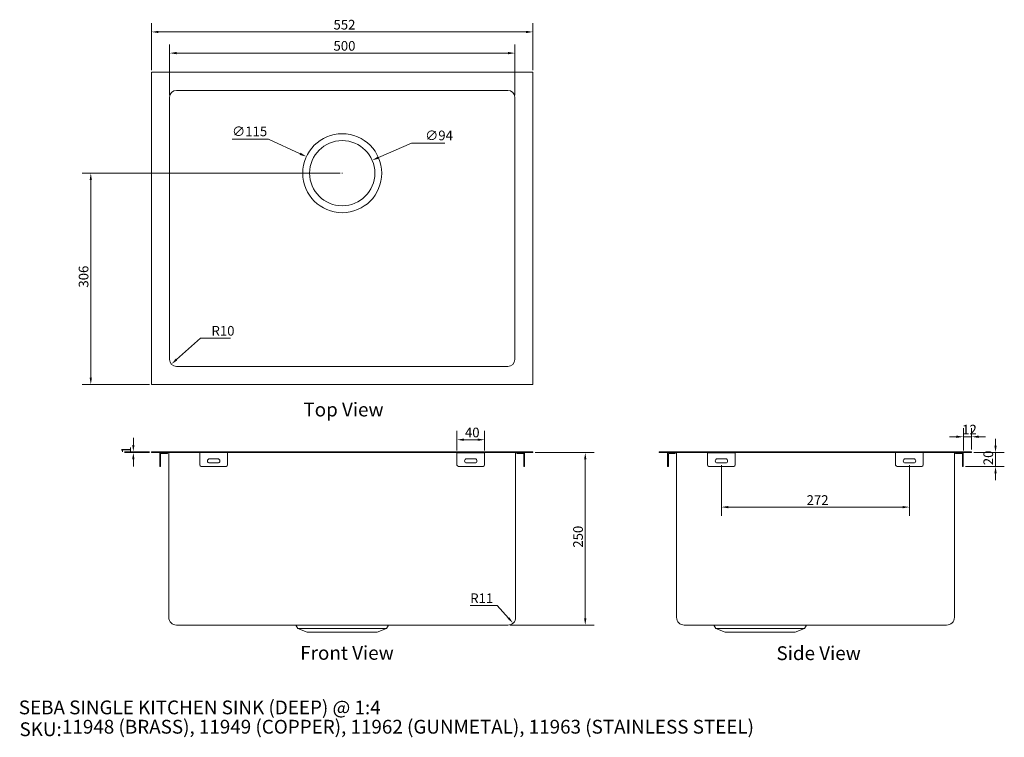
# Model space of a CAD drawing. Units: millimetres. Extents: x 80 to 1506, y 74 to 1114.
import ezdxf

# ---------------------------------------------------------------- set-up
doc = ezdxf.new("R2010")
doc.units = ezdxf.units.MM
doc.header["$LTSCALE"] = 0.72
doc.layers.get('0').update_dxf_attribs({"lineweight": 18})
for name, color, linetype, lineweight in [('Dimension (ISO)', 7, 'Continuous', 9), ('Symbol (ISO)', 7, 'Continuous', 25), ('Title (ISO)', 7, 'Continuous', 50), ('Visible (ISO)', 7, 'Continuous', 15), ('Visible Narrow (ISO)', 7, 'Continuous', 15)]:
    doc.layers.add(name, color=color, linetype=linetype, lineweight=lineweight)
doc.styles.add('Note Text (DIN)', font='ARIALN.TTF')
doc.styles.add('Text Style143', font='ARIALN.TTF')
doc.styles.add('View Title Text (DIN)', font='ARIALN.TTF')
doc.dimstyles.new('Default (DIN)', dxfattribs={"dimscale": 4, "dimtxt": 3.5, "dimasz": 2.5, "dimexe": 3.175, "dimexo": 0.8, "dimgap": 0.8, "dimtad": 1, "dimtoh": 1, "dimdec": 0, "dimrnd": 1e-08, "dimzin": 0, "dimdsep": 46, "dimtxsty": 'Note Text (DIN)', "dimcen": 0.09, "dimdle": 10, "dimclrd": 256, "dimclre": 256, "dimclrt": 256, "dimadec": 0, "dimazin": 0, "dimtfac": 1, "dimtmove": 0, "dimatfit": 3, "dimfxl": 0, "dimtolj": 1, "dimtzin": 0, "dimlwd": -1, "dimlwe": -1, "dimarcsym": 0})

# ---------------------------------------------------------------- blocks, each defined once
blk = doc.blocks.new('Title Blocks WEBSITE DWG Template')
at = {"layer": 'Title (ISO)', "insert": (9.91, 13.88), "char_height": 5, "attachment_point": 1, "style": 'Note Text (DIN)'}
blk.add_mtext('\\fArial Narrow|b0|i0;\\H5.0000;SKU:', dxfattribs=at)
at = {"layer": 'Title (ISO)', "style": 'Text Style143'}
for tag, p in [('<Title_of_Product_+_Scale>_001', (9.65, 16.79)), ("<SKU's_+FINISH,>_001", (25.29, 9.79))]:
    blk.add_attdef(tag, p, '', height=5, dxfattribs=at)
blk = doc.blocks.new('*D6')
at = {"layer": 'Defpoints', "color": 0, "transparency": 16777216}
for p in [(823.3, 1095.9), (270.9, 1037.4), (823.3, 1037.4)]:
    blk.add_point(p, dxfattribs=at)
at = {"layer": 'Dimension (ISO)', "transparency": 16777216}
for p, q in [((270.9, 1040.6), (270.9, 1108.6)), ((823.3, 1040.6), (823.3, 1108.6)), ((280.9, 1095.9), (813.3, 1095.9))]:
    blk.add_line(p, q, dxfattribs=at)
for points in [[(280.9, 1097.5), (280.9, 1094.2), (270.9, 1095.9)], [(813.3, 1097.5), (813.3, 1094.2), (823.3, 1095.9)]]:
    blk.add_solid(points, dxfattribs=at)
at = {"layer": 'Dimension (ISO)', "transparency": 16777216, "insert": (534.4, 1113.4), "char_height": 14, "attachment_point": 1, "style": 'Note Text (DIN)'}
blk.add_mtext('\\A1;552', dxfattribs=at)
blk = doc.blocks.new('*D7')
at = {"layer": 'Defpoints', "color": 0, "transparency": 16777216}
for p in [(797.1, 1065.2), (297.1, 1001.2), (797.1, 1001.2)]:
    blk.add_point(p, dxfattribs=at)
at = {"layer": 'Dimension (ISO)', "transparency": 16777216}
for p, q in [((297.1, 1004.4), (297.1, 1077.9)), ((797.1, 1004.4), (797.1, 1077.9)), ((307.1, 1065.2), (787.1, 1065.2))]:
    blk.add_line(p, q, dxfattribs=at)
for points in [[(307.1, 1066.9), (307.1, 1063.5), (297.1, 1065.2)], [(787.1, 1066.9), (787.1, 1063.5), (797.1, 1065.2)]]:
    blk.add_solid(points, dxfattribs=at)
at = {"layer": 'Dimension (ISO)', "transparency": 16777216, "insert": (534.4, 1082.7), "char_height": 14, "attachment_point": 1, "style": 'Note Text (DIN)'}
blk.add_mtext('\\A1;500', dxfattribs=at)
blk = doc.blocks.new('*D8')
at = {"layer": 'Defpoints', "color": 0, "transparency": 16777216}
for p in [(495.1, 915.2), (599, 867.2)]:
    blk.add_point(p, dxfattribs=at)
at = {"layer": 'Dimension (ISO)', "transparency": 16777216}
for p, q in [((387.5, 940.5), (440.1, 940.5)), ((440.1, 940.5), (486, 919.4)), ((546.7, 891.2), (547.4, 891.2)), ((547.1, 890.8), (547.1, 891.6))]:
    blk.add_line(p, q, dxfattribs=at)
blk.add_solid([(486.7, 920.9), (485.3, 917.8), (495.1, 915.2)], dxfattribs=at)
at = {"layer": 'Dimension (ISO)', "transparency": 16777216, "insert": (387.5, 958.8), "char_height": 14, "attachment_point": 1, "style": 'Note Text (DIN)'}
blk.add_mtext('\\A1;∅115', dxfattribs=at)
blk = doc.blocks.new('*D9')
at = {"layer": 'Defpoints', "color": 0, "transparency": 16777216}
for p in [(590.4, 909.9), (503.7, 872.4)]:
    blk.add_point(p, dxfattribs=at)
at = {"layer": 'Dimension (ISO)', "transparency": 16777216}
for p, q in [((647.5, 934.6), (599.6, 913.9)), ((695.9, 934.6), (647.5, 934.6)), ((546.7, 891.2), (547.4, 891.2)), ((547.1, 890.8), (547.1, 891.6))]:
    blk.add_line(p, q, dxfattribs=at)
blk.add_solid([(598.9, 915.4), (600.3, 912.4), (590.4, 909.9)], dxfattribs=at)
at = {"layer": 'Dimension (ISO)', "transparency": 16777216, "insert": (667.1, 952.9), "char_height": 14, "attachment_point": 1, "style": 'Note Text (DIN)'}
blk.add_mtext('\\A1;∅94', dxfattribs=at)
blk = doc.blocks.new('*D10')
at = {"layer": 'Defpoints', "color": 0, "transparency": 16777216}
for p in [(299.6, 614.5), (307.1, 621.2)]:
    blk.add_point(p, dxfattribs=at)
at = {"layer": 'Dimension (ISO)', "transparency": 16777216}
for p, q in [((341.6, 652.3), (307.1, 621.2)), ((385.1, 652.3), (341.6, 652.3))]:
    blk.add_line(p, q, dxfattribs=at)
blk.add_solid([(305.9, 622.4), (308.2, 620), (299.6, 614.5)], dxfattribs=at)
at = {"layer": 'Dimension (ISO)', "transparency": 16777216, "insert": (357.7, 669.8), "char_height": 14, "attachment_point": 1, "style": 'Note Text (DIN)'}
blk.add_mtext('\\A1;R10', dxfattribs=at)
blk = doc.blocks.new('*D11')
at = {"layer": 'Defpoints', "color": 0, "transparency": 16777216}
for p in [(547.1, 891.2), (182.9, 585), (270.9, 585)]:
    blk.add_point(p, dxfattribs=at)
at = {"layer": 'Dimension (ISO)', "transparency": 16777216}
for p, q in [((543.9, 891.2), (170.2, 891.2)), ((182.9, 881.2), (182.9, 595)), ((267.7, 585), (170.2, 585))]:
    blk.add_line(p, q, dxfattribs=at)
for points in [[(181.2, 881.2), (184.5, 881.2), (182.9, 891.2)], [(181.2, 595), (184.5, 595), (182.9, 585)]]:
    blk.add_solid(points, dxfattribs=at)
at = {"layer": 'Dimension (ISO)', "transparency": 16777216, "insert": (165.4, 725.4), "char_height": 14, "attachment_point": 1, "rotation": 90, "style": 'Note Text (DIN)'}
blk.add_mtext('\\A1;306', dxfattribs=at)
blk = doc.blocks.new('*D12')
at = {"layer": 'Defpoints', "color": 0, "transparency": 16777216}
for p in [(244.5, 486.4), (270.9, 487.6), (270.9, 486.4)]:
    blk.add_point(p, dxfattribs=at)
at = {"layer": 'Dimension (ISO)', "transparency": 16777216}
for p, q in [((244.5, 497.6), (244.5, 507.6)), ((267.7, 487.6), (231.8, 487.6)), ((267.7, 486.4), (231.8, 486.4)), ((244.5, 487.6), (244.5, 486.4)), ((244.5, 476.4), (244.5, 466.4))]:
    blk.add_line(p, q, dxfattribs=at)
for points in [[(242.8, 497.6), (246.2, 497.6), (244.5, 487.6)], [(242.8, 476.4), (246.2, 476.4), (244.5, 486.4)]]:
    blk.add_solid(points, dxfattribs=at)
at = {"layer": 'Dimension (ISO)', "transparency": 16777216, "insert": (227.2, 484.8), "char_height": 14, "attachment_point": 1, "rotation": 90, "style": 'Note Text (DIN)'}
blk.add_mtext('\\A1;1', dxfattribs=at)
blk = doc.blocks.new('*D13')
at = {"layer": 'Defpoints', "color": 0, "transparency": 16777216}
for p in [(753.3, 505), (713.3, 486), (753.3, 486)]:
    blk.add_point(p, dxfattribs=at)
at = {"layer": 'Dimension (ISO)', "transparency": 16777216}
for p, q in [((713.3, 489.2), (713.3, 517.7)), ((753.3, 489.2), (753.3, 517.7)), ((723.3, 505), (743.3, 505))]:
    blk.add_line(p, q, dxfattribs=at)
for points in [[(723.3, 506.7), (723.3, 503.4), (713.3, 505)], [(743.3, 506.7), (743.3, 503.4), (753.3, 505)]]:
    blk.add_solid(points, dxfattribs=at)
at = {"layer": 'Dimension (ISO)', "transparency": 16777216, "insert": (724.8, 522.5), "char_height": 14, "attachment_point": 1, "style": 'Note Text (DIN)'}
blk.add_mtext('\\A1;40', dxfattribs=at)
blk = doc.blocks.new('*D14')
at = {"layer": 'Defpoints', "color": 0, "transparency": 16777216}
for p in [(787.1, 247.6), (794.5, 239.2)]:
    blk.add_point(p, dxfattribs=at)
at = {"layer": 'Dimension (ISO)', "transparency": 16777216}
for p, q in [((732.5, 265), (771.5, 265)), ((771.5, 265), (787.9, 246.7))]:
    blk.add_line(p, q, dxfattribs=at)
blk.add_solid([(789.1, 247.8), (786.6, 245.6), (794.5, 239.2)], dxfattribs=at)
at = {"layer": 'Dimension (ISO)', "transparency": 16777216, "insert": (732.5, 282.3), "char_height": 14, "attachment_point": 1, "style": 'Note Text (DIN)'}
blk.add_mtext('\\A1;R11', dxfattribs=at)
blk = doc.blocks.new('*D15')
at = {"layer": 'Defpoints', "color": 0, "transparency": 16777216}
for p in [(823.3, 486.4), (787.1, 236.4), (899.1, 236.4)]:
    blk.add_point(p, dxfattribs=at)
at = {"layer": 'Dimension (ISO)', "transparency": 16777216}
for p, q in [((826.5, 486.4), (911.8, 486.4)), ((899.1, 476.4), (899.1, 246.4)), ((790.3, 236.4), (911.8, 236.4))]:
    blk.add_line(p, q, dxfattribs=at)
for points in [[(897.4, 476.4), (900.7, 476.4), (899.1, 486.4)], [(897.4, 246.4), (900.7, 246.4), (899.1, 236.4)]]:
    blk.add_solid(points, dxfattribs=at)
at = {"layer": 'Dimension (ISO)', "transparency": 16777216, "insert": (881.6, 348.6), "char_height": 14, "attachment_point": 1, "rotation": 90, "style": 'Note Text (DIN)'}
blk.add_mtext('\\A1;250', dxfattribs=at)
blk = doc.blocks.new('*D16')
at = {"layer": 'Defpoints', "color": 0, "transparency": 16777216}
for p in [(1096.3, 471.4), (1368.7, 471.4), (1368.7, 407.4)]:
    blk.add_point(p, dxfattribs=at)
at = {"layer": 'Dimension (ISO)', "transparency": 16777216}
for p, q in [((1096.3, 468.2), (1096.3, 394.7)), ((1368.7, 468.2), (1368.7, 394.7)), ((1106.3, 407.4), (1358.7, 407.4))]:
    blk.add_line(p, q, dxfattribs=at)
for points in [[(1106.3, 409), (1106.3, 405.7), (1096.3, 407.4)], [(1358.7, 409), (1358.7, 405.7), (1368.7, 407.4)]]:
    blk.add_solid(points, dxfattribs=at)
at = {"layer": 'Dimension (ISO)', "transparency": 16777216, "insert": (1219.7, 424.6), "char_height": 14, "attachment_point": 1, "style": 'Note Text (DIN)'}
blk.add_mtext('\\A1;272', dxfattribs=at)
blk = doc.blocks.new('*D17')
at = {"layer": 'Defpoints', "color": 0, "transparency": 16777216}
for p in [(1446.7, 509.3), (1446.7, 486.4), (1458.7, 487.6)]:
    blk.add_point(p, dxfattribs=at)
at = {"layer": 'Dimension (ISO)', "transparency": 16777216}
for p, q in [((1446.7, 489.6), (1446.7, 522)), ((1458.7, 490.8), (1458.7, 522)), ((1436.7, 509.3), (1426.7, 509.3)), ((1458.7, 509.3), (1446.7, 509.3)), ((1468.7, 509.3), (1478.7, 509.3))]:
    blk.add_line(p, q, dxfattribs=at)
for points in [[(1436.7, 511), (1436.7, 507.6), (1446.7, 509.3)], [(1468.7, 511), (1468.7, 507.6), (1458.7, 509.3)]]:
    blk.add_solid(points, dxfattribs=at)
at = {"layer": 'Dimension (ISO)', "transparency": 16777216, "insert": (1445, 526.6), "char_height": 14, "attachment_point": 1, "style": 'Note Text (DIN)'}
blk.add_mtext('\\A1;12', dxfattribs=at)
blk = doc.blocks.new('*D18')
at = {"layer": 'Defpoints', "color": 0, "transparency": 16777216}
for p in [(1458.7, 486.4), (1446.7, 466.4), (1493.3, 466.4)]:
    blk.add_point(p, dxfattribs=at)
at = {"layer": 'Dimension (ISO)', "transparency": 16777216}
for p, q in [((1493.3, 496.4), (1493.3, 506.4)), ((1461.9, 486.4), (1506, 486.4)), ((1493.3, 486.4), (1493.3, 466.4)), ((1449.9, 466.4), (1506, 466.4)), ((1493.3, 456.4), (1493.3, 446.4))]:
    blk.add_line(p, q, dxfattribs=at)
for points in [[(1491.7, 496.4), (1495, 496.4), (1493.3, 486.4)], [(1491.7, 456.4), (1495, 456.4), (1493.3, 466.4)]]:
    blk.add_solid(points, dxfattribs=at)
at = {"layer": 'Dimension (ISO)', "transparency": 16777216, "insert": (1475.8, 468.1), "char_height": 14, "attachment_point": 1, "rotation": 90, "style": 'Note Text (DIN)'}
blk.add_mtext('\\A1;20', dxfattribs=at)

msp = doc.modelspace()

# ---------------------------------------------------------------- linework, layer by layer
at = {"layer": 'Visible (ISO)'}
for p, q in [((823.26, 1037.39), (270.86, 1037.39)), ((270.86, 1037.39), (270.86, 584.99)), ((823.26, 584.99), (823.26, 1037.39)), ((297.06, 1001.19), (297.06, 621.19)), ((787.06, 1011.19), (307.06, 1011.19)), ((797.06, 621.19), (797.06, 1001.19)), ((307.06, 611.19), (787.06, 611.19)), ((270.86, 584.99), (823.26, 584.99)), ((270.86, 487.56), (823.26, 487.56)), ((270.86, 487.56), (270.86, 486.36)), ((823.26, 486.36), (270.86, 486.36)), ((282.86, 486.36), (282.86, 468.36)), ((284.06, 485.16), (294.06, 485.16)), ((284.06, 468.36), (284.06, 485.16)), ((294.06, 485.16), (294.06, 486.36)), ((295.86, 486.36), (295.86, 247.56)), ((340.86, 468.36), (340.86, 486.36)), ((380.86, 486.36), (380.86, 468.36)), ((713.26, 485.96), (713.26, 486.36)), ((713.26, 485.96), (713.26, 468.36)), ((753.26, 486.36), (753.26, 485.96)), ((753.26, 468.36), (753.26, 485.96)), ((798.26, 247.56), (798.26, 486.36)), ((800.06, 485.16), (800.06, 486.36)), ((810.06, 485.16), (800.06, 485.16)), ((810.06, 468.36), (810.06, 485.16)), ((811.26, 486.36), (811.26, 468.36)), ((823.26, 487.56), (823.26, 486.36)), ((1006.26, 487.56), (1006.26, 486.36)), ((1006.26, 487.56), (1458.66, 487.56)), ((1458.66, 486.36), (1006.26, 486.36)), ((1018.26, 468.36), (1018.26, 486.36)), ((1019.46, 485.16), (1029.46, 485.16)), ((1019.46, 485.16), (1019.46, 468.36)), ((1029.46, 486.36), (1029.46, 485.16)), ((1031.26, 486.36), (1031.26, 247.56)), ((1076.26, 485.96), (1076.26, 486.36)), ((1076.26, 485.96), (1076.26, 468.36)), ((1116.26, 486.36), (1116.26, 485.96)), ((1116.26, 468.36), (1116.26, 485.96)), ((1348.66, 468.36), (1348.66, 486.36)), ((1388.66, 486.36), (1388.66, 468.36)), ((1433.66, 247.56), (1433.66, 486.36)), ((1435.46, 486.36), (1435.46, 485.16)), ((1445.46, 485.16), (1435.46, 485.16)), ((1445.46, 485.16), (1445.46, 468.36)), ((1446.66, 468.36), (1446.66, 486.36)), ((1458.66, 487.56), (1458.66, 486.36)), ((366.86, 477.36), (354.86, 477.36)), ((354.86, 471.36), (366.86, 471.36)), ((727.26, 477.36), (739.26, 477.36)), ((739.26, 471.36), (727.26, 471.36)), ((1090.26, 477.36), (1102.26, 477.36)), ((1102.26, 471.36), (1090.26, 471.36)), ((1374.66, 477.36), (1362.66, 477.36)), ((1362.66, 471.36), (1374.66, 471.36)), ((282.86, 466.36), (282.86, 468.36)), ((284.06, 466.36), (282.86, 466.36)), ((284.06, 468.36), (284.06, 466.36)), ((378.86, 466.36), (342.86, 466.36)), ((715.26, 466.36), (751.26, 466.36)), ((810.06, 468.36), (810.06, 466.36)), ((810.06, 466.36), (811.26, 466.36)), ((811.26, 466.36), (811.26, 468.36)), ((1018.26, 468.36), (1018.26, 466.36)), ((1019.46, 466.36), (1018.26, 466.36)), ((1019.46, 466.36), (1019.46, 468.36)), ((1078.26, 466.36), (1114.26, 466.36)), ((1386.66, 466.36), (1350.66, 466.36)), ((1445.46, 466.36), (1445.46, 468.36)), ((1445.46, 466.36), (1446.66, 466.36)), ((1446.66, 468.36), (1446.66, 466.36)), ((307.06, 236.36), (787.06, 236.36)), ((482.7, 231.36), (479.81, 236.36)), ((611.42, 231.36), (482.7, 231.36)), ((496.43, 226.36), (482.7, 231.36)), ((597.68, 226.36), (611.42, 231.36)), ((611.42, 231.36), (614.31, 236.36)), ((1042.46, 236.36), (1422.46, 236.36)), ((1088.09, 231.36), (1085.21, 236.36)), ((1216.82, 231.36), (1088.09, 231.36)), ((1101.83, 226.36), (1088.09, 231.36)), ((1203.08, 226.36), (1216.82, 231.36)), ((1216.82, 231.36), (1219.71, 236.36)), ((597.68, 226.36), (496.43, 226.36)), ((1203.08, 226.36), (1101.83, 226.36))]:
    msp.add_line(p, q, dxfattribs=at)
for radius in [57.25, 47.25]:
    msp.add_circle((547.06, 891.19), radius, dxfattribs=at)
for centre, radius, start, end in [((307.06, 1001.19), 10, 90, 180), ((787.06, 1001.19), 10, 0, 90), ((307.06, 621.19), 10, 180, 270), ((787.06, 621.19), 10, 270, 0), ((354.86, 474.36), 3, 90, 270), ((366.86, 474.36), 3, 270, 90), ((727.26, 474.36), 3, 90, 270), ((739.26, 474.36), 3, 270, 90), ((1090.26, 474.36), 3, 90, 270), ((1102.26, 474.36), 3, 270, 90), ((1362.66, 474.36), 3, 90, 270), ((1374.66, 474.36), 3, 270, 90), ((342.86, 468.36), 2, 180, 270), ((378.86, 468.36), 2, 270, 0), ((715.26, 468.36), 2, 180, 270), ((751.26, 468.36), 2, 270, 0), ((1078.26, 468.36), 2, 180, 270), ((1114.26, 468.36), 2, 270, 0), ((1350.66, 468.36), 2, 180, 270), ((1386.66, 468.36), 2, 270, 0), ((307.06, 247.56), 11.2, 180, 270), ((787.06, 247.56), 11.2, 270, 0), ((1042.46, 247.56), 11.2, 180, 270), ((1422.46, 247.56), 11.2, 270, 0)]:
    msp.add_arc(centre, radius, start, end, dxfattribs=at)
at = {"layer": 'Visible Narrow (ISO)'}
for p, q in [((713.26, 485.96), (753.26, 485.96)), ((1076.26, 485.96), (1116.26, 485.96)), ((284.06, 468.36), (282.86, 468.36)), ((810.06, 468.36), (811.26, 468.36)), ((1019.46, 468.36), (1018.26, 468.36)), ((1445.46, 468.36), (1446.66, 468.36))]:
    msp.add_line(p, q, dxfattribs=at)

# ---------------------------------------------------------------- block references
at = {"xscale": 4, "yscale": 4, "zscale": 4}
msp.add_blockref('Title Blocks WEBSITE DWG Template', (40, 40), dxfattribs=at).add_auto_attribs({'<Title_of_Product_+_Scale>_001': 'SEBA SINGLE KITCHEN SINK (DEEP) @ 1:4', "<SKU's_+FINISH,>_001": '11948 (BRASS), 11949 (COPPER), 11962 (GUNMETAL), 11963 (STAINLESS STEEL)'})

# ---------------------------------------------------------------- texts
at = {"layer": 'Symbol (ISO)', "char_height": 20, "attachment_point": 7, "style": 'View Title Text (DIN)'}
for s, insert in [('Top View ', (490.84, 532.49)), ('Front View ', (486.27, 179.93)), ('Side View ', (1176.07, 179.49))]:
    msp.add_mtext(s, dxfattribs=dict(at, insert=insert))

# ---------------------------------------------------------------- dimensions: what is measured, and where the dimension line sits
at = {"layer": 'Dimension (ISO)'}
for base, p1, p2, angle, override, picture, middle in [((823.26, 1095.88), (270.86, 1037.39), (823.26, 1037.39), 180, {"dimgap": 0.8, "dimtoh": 0, "dimdec": 0, "dimtol": 0, "dimlim": 0, "dimtp": 0, "dimtm": 0, "dimtdec": 2, "dimtofl": 0, "dimatfit": 1}, '*D6', (547.06, 1095.88)), ((797.06, 1065.19), (297.06, 1001.19), (797.06, 1001.19), 180, {"dimgap": 0.8, "dimtoh": 0, "dimdec": 0, "dimtol": 0, "dimlim": 0, "dimtp": 0, "dimtm": 0, "dimtdec": 2, "dimtofl": 0, "dimatfit": 1}, '*D7', (547.06, 1065.19)), ((182.86, 584.99), (547.06, 891.19), (270.86, 584.99), 270, {"dimgap": 0.8, "dimtoh": 0, "dimdec": 0, "dimtol": 0, "dimlim": 0, "dimtp": 0, "dimtm": 0, "dimtdec": 2, "dimtofl": 0, "dimatfit": 1}, '*D11', (182.86, 738.09)), ((753.26, 505.02), (713.26, 485.96), (753.26, 485.96), 180, {"dimgap": 0.8, "dimtoh": 0, "dimdec": 0, "dimtol": 0, "dimlim": 0, "dimtp": 0, "dimtm": 0, "dimtdec": 2, "dimtofl": 0, "dimatfit": 1}, '*D13', (733.26, 505.02)), ((244.49, 486.36), (270.86, 487.56), (270.86, 486.36), 270, {"dimgap": 0.8, "dimtoh": 0, "dimdec": 0, "dimtol": 0, "dimlim": 0, "dimtp": 0, "dimtm": 0, "dimtdec": 2, "dimtofl": 1, "dimatfit": 1}, '*D12', (244.49, 486.96)), ((1493.34, 466.36), (1458.66, 486.36), (1446.66, 466.36), 90, {"dimgap": 0.8, "dimtoh": 0, "dimdec": 0, "dimtol": 0, "dimlim": 0, "dimtp": 0, "dimtm": 0, "dimtdec": 2, "dimtofl": 1, "dimatfit": 1}, '*D18', (1493.34, 476.36)), ((899.06, 236.36), (823.26, 486.36), (787.06, 236.36), 90, {"dimgap": 0.8, "dimtoh": 0, "dimdec": 0, "dimtol": 0, "dimlim": 0, "dimtp": 0, "dimtm": 0, "dimtdec": 2, "dimtofl": 0, "dimatfit": 1}, '*D15', (899.06, 361.36)), ((1368.66, 407.36), (1096.26, 471.36), (1368.66, 471.36), 180, {"dimgap": 0.8, "dimtoh": 0, "dimdec": 0, "dimtol": 0, "dimlim": 0, "dimtp": 0, "dimtm": 0, "dimtdec": 2, "dimtofl": 0, "dimatfit": 1}, '*D16', (1232.46, 407.36))]:
    dim = msp.add_linear_dim(base=base, p1=p1, p2=p2, angle=angle, dimstyle='Default (DIN)', override=override, dxfattribs=at)
    dim.commit()
    dim.dimension.update_dxf_attribs({"geometry": picture, "text_midpoint": middle, "dimtype": 160})
for p1, p2, picture, middle in [((599.0463, 867.2171), (495.0705, 915.1681), '*D8', (406.408, 940.5085)), ((503.69, 872.45), (590.43, 909.94), '*D9', (681.49, 934.62))]:
    dim = msp.add_diameter_dim_2p(p1=p1, p2=p2, dimstyle='Default (DIN)', override={"dimgap": 0.8, "dimtih": 1, "dimdec": 0, "dimlfac": 1, "dimtol": 0, "dimlim": 0, "dimtp": 0, "dimtm": 0, "dimtdec": 2, "dimtofl": 0}, dxfattribs=at)
    dim.commit()
    dim.dimension.update_dxf_attribs({"geometry": picture, "text_midpoint": middle, "dimtype": 163})
for center, mpoint, picture, middle in [((307.06, 621.19), (299.63, 614.5), '*D10', (371.43, 652.31)), ((787.06, 247.56), (794.51, 239.2), '*D14', (745.1, 264.99))]:
    dim = msp.add_radius_dim(center=center, mpoint=mpoint, dimstyle='Default (DIN)', override={"dimgap": 0.8, "dimtih": 1, "dimdec": 0, "dimlfac": 1, "dimcen": 0, "dimtol": 0, "dimlim": 0, "dimtp": 0, "dimtm": 0, "dimtdec": 2, "dimtofl": 0}, dxfattribs=at)
    dim.commit()
    dim.dimension.update_dxf_attribs({"geometry": picture, "text_midpoint": middle, "dimtype": 164})
dim = msp.add_linear_dim(base=(1446.66, 509.29), p1=(1458.66, 487.56), p2=(1446.66, 486.36), dimstyle='Default (DIN)', override={"dimgap": 0.8, "dimtoh": 0, "dimdec": 0, "dimtol": 0, "dimlim": 0, "dimtp": 0, "dimtm": 0, "dimtdec": 2, "dimtofl": 1, "dimatfit": 1}, dxfattribs=at)
dim.commit()
dim.dimension.update_dxf_attribs({"geometry": '*D17', "text_midpoint": (1452.66, 509.29), "dimtype": 160})

doc.saveas('drawing.dxf')
